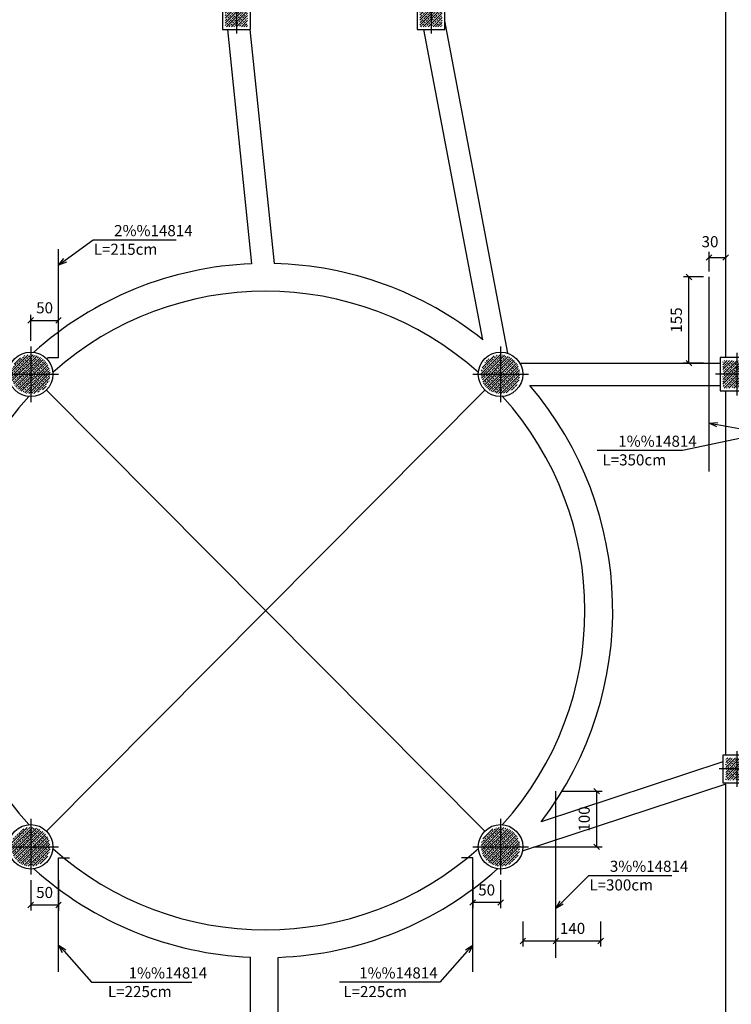
# Model space of a CAD drawing. Extents: x 756 to 929, y 141 to 329.
# Drawn here: x 810 to 823, y 233 to 251 of the extents above; entities that cross this region are included whole.
import ezdxf
from ezdxf import colors
from ezdxf.entities.mleader import LeaderData, LeaderLine
from ezdxf.math import Vec2, Vec3

# ---------------------------------------------------------------- set-up
doc = ezdxf.new("R2010")
doc.units = 0
doc.header["$MEASUREMENT"] = 0
doc.header["$PDMODE"] = 33
doc.header["$PDSIZE"] = 0.3
for name, color, linetype in [('1', 1, 'Continuous'), ('3', 3, 'Continuous'), ('4', 4, 'Continuous'), ('5', 5, 'Continuous'), ('DIM', 1, 'Continuous'), ('HATCH', 40, 'Continuous'), ('Text', 2, 'Continuous')]:
    doc.layers.add(name, color=color, linetype=linetype)
doc.styles.add('ROMANS', font='ROMANS.shx', dxfattribs={"width": 0.8})
doc.dimstyles.new('100', dxfattribs={"dimtxt": 0.2, "dimasz": 0.1, "dimexe": 0.1, "dimexo": 0.1, "dimgap": 0.1, "dimtad": 1, "dimlfac": 100, "dimzin": 12, "dimtxsty": 'ROMANS', "dimblk": 'DOT', "dimcen": 0.1, "dimclrd": 1, "dimclre": 1, "dimclrt": 2, "dimadec": 0, "dimazin": 0, "dimtfac": 1, "dimtmove": 0, "dimatfit": 3, "dimldrblk": 'DOT', "dimfxl": 0, "dimarcsym": 0})

# ---------------------------------------------------------------- blocks, each defined once
blk = doc.blocks.new('Col 80x50')
at = {"layer": 'HATCH'}
h = blk.add_hatch(dxfattribs=at)
h.set_pattern_fill('ANSI33', color=252, scale=0.25)
h.set_pattern_definition([(45, (0, -0.1500000000005457), (-0.04419417382415922, 0.04419417382415922), []), (45, (0.04419417374992918, -0.1500000000005457), (-0.04419417382415922, 0.04419417382415922), [0.03125, -0.015625])])
h.paths.add_polyline_path([(0.2000000000002728, -0.3500000000003638), (0.1999999999995907, 0.3500000000001364), (-0.2000000000000455, 0.3500000000001364), (-0.1999999999993634, -0.3500000000003638)])
at = {"layer": '1'}
for p, q in [((0, 0.4700000000000273), (0, -0.4700000000002547)), ((0.3200000000006185, -4.547473508864641e-13), (-0.319999999999709, -4.547473508864641e-13))]:
    blk.add_line(p, q, dxfattribs=at)
at = {"layer": '4'}
blk.add_lwpolyline([(0.2500000000004547, -0.4000000000000909), (0.2499999999997726, 0.4000000000000909), (-0.2500000000002274, 0.4000000000000909), (-0.2499999999995453, -0.4000000000000909)], close=True, dxfattribs=at)
blk = doc.blocks.new('Col 60x60')
at = {"layer": 'HATCH'}
h = blk.add_hatch(dxfattribs=at)
h.set_pattern_fill('ANSI33', color=252, scale=0.25)
h.set_pattern_definition([(44.99999999999999, (-1884.277245240632, -1851.878992708795), (-0.04419417382415922, 0.04419417382415922), []), (44.99999999999999, (-1884.233051066882, -1851.878992708795), (-0.04419417382415922, 0.04419417382415922), [0.03125, -0.015625])])
h.paths.add_polyline_path([(0.2499999999999545, -0.2499999999994998), (0.2499999999999545, 0.250000000000864), (-0.2500000000001819, 0.250000000000864), (-0.2500000000001819, -0.2500000000001818)])
at = {"layer": '1'}
for p, q in [((-6.821210263296962e-13, 0.384000000000924), (-6.821210263296962e-13, -0.3839999999995598)), ((0.3840000000000146, 0), (-0.3840000000002419, 0))]:
    blk.add_line(p, q, dxfattribs=at)
at = {"layer": '4'}
blk.add_lwpolyline([(0.2999999999999545, -0.2999999999994998), (0.2999999999999545, 0.300000000000864), (-0.3000000000001819, 0.300000000000864), (-0.3000000000001819, -0.2999999999994998)], close=True, dxfattribs=at)
blk = doc.blocks.new('Col D80')
at = {"layer": 'HATCH'}
h = blk.add_hatch(dxfattribs=at)
h.set_pattern_fill('ANSI33', color=252, scale=0.25)
h.set_pattern_definition([(45, (-1884.873819149866, -1850.05738414674), (-0.04419417382415922, 0.04419417382415922), []), (45, (-1884.829624976116, -1850.05738414674), (-0.04419417382415922, 0.04419417382415922), [0.03125, -0.015625])])
h.paths.add_polyline_path([(-0.3499999999999091, 0, 1), (0.3499999999999091, 0, 1)])
at = {"layer": '1'}
for p, q in [((0, 0.5), (0, -0.5)), ((-0.5, 0), (0.5, 0))]:
    blk.add_line(p, q, dxfattribs=at)
at = {"layer": '4'}
blk.add_circle((0, 0), 0.4, dxfattribs=at)
blk = doc.blocks.new('Col 50x50')
at = {"layer": 'HATCH'}
h = blk.add_hatch(dxfattribs=at)
h.set_pattern_fill('ANSI33', color=252, scale=0.25)
h.set_pattern_definition([(45, (0, 0), (-0.04419417382415922, 0.04419417382415922), []), (45, (0.04419417375, 0), (-0.04419417382415922, 0.04419417382415922), [0.03125, -0.015625])])
h.paths.add_polyline_path([(0.2000000000002728, -0.1999999999997044), (0.2000000000002728, 0.2000000000007276), (-0.1999999999993634, 0.2000000000007276), (-0.1999999999993634, -0.1999999999997044)])
at = {"layer": '1'}
for p, q in [((0, 0.3200000000007321), (0, -0.319999999999709)), ((0.3200000000006185, 0), (-0.319999999999709, 0))]:
    blk.add_line(p, q, dxfattribs=at)
at = {"layer": '4'}
blk.add_lwpolyline([(0.2500000000004547, -0.2499999999996589), (0.2500000000004547, 0.2500000000006821), (-0.2499999999995453, 0.2500000000006821), (-0.2499999999995453, -0.2499999999996589)], close=True, dxfattribs=at)
blk = doc.blocks.new('_Oblique')
at = {"color": 0, "linetype": 'ByBlock', "lineweight": -2}
blk.add_line((-0.5, -0.5), (0.5, 0.5), dxfattribs=at)
blk = doc.blocks.new('*D563')
at = {"layer": 'Defpoints', "color": 0, "linetype": 'Continuous', "transparency": 16777216}
for p in [(810.5669035530912, 235.2143598019532), (811.0669035530949, 235.2143598019532), (811.0669035530949, 234.6674937741395)]:
    blk.add_point(p, dxfattribs=at)
at = {"layer": 'DIM', "color": 1, "linetype": 'Continuous', "lineweight": -2, "transparency": 16777216}
for p, q in [((810.5669035530912, 235.1143598019532), (810.5669035530912, 234.5674937741395)), ((811.0669035530949, 235.1143598019532), (811.0669035530949, 234.5674937741395)), ((810.5669035530912, 234.6674937741395), (811.0669035530949, 234.6674937741395))]:
    blk.add_line(p, q, dxfattribs=at)
at = {"layer": 'DIM', "color": 1, "linetype": 'Continuous', "lineweight": -2, "transparency": 16777216, "xscale": 0.1, "yscale": 0.1, "zscale": 0.1, "rotation": 180}
blk.add_blockref('_Oblique', (810.5669035530912, 234.6674937741395), dxfattribs=at)
at = {"layer": 'DIM', "color": 1, "linetype": 'Continuous', "lineweight": -2, "transparency": 16777216, "xscale": 0.1, "yscale": 0.1, "zscale": 0.1}
blk.add_blockref('_Oblique', (811.0669035530949, 234.6674937741395), dxfattribs=at)
at = {"layer": 'DIM', "color": 2, "linetype": 'Continuous', "transparency": 16777216, "insert": (810.816903553093, 234.8674937741395), "char_height": 0.2, "attachment_point": 5, "style": 'ROMANS'}
blk.add_mtext('50', dxfattribs=at)
blk = doc.blocks.new('_Dot')
at = {"color": 0, "linetype": 'ByBlock', "lineweight": -2}
blk.add_line((-0.5, 0), (-1, 0), dxfattribs=at)
at = {"color": 0, "linetype": 'ByBlock', "const_width": 0.5}
blk.add_lwpolyline([(-0.25, 0, 1), (0.25, 0, 1)], format="xyb", close=True, dxfattribs=at)
blk = doc.blocks.new('*D564')
at = {"layer": 'Defpoints', "color": 0, "linetype": 'Continuous', "transparency": 16777216}
for p in [(818.5169035530945, 235.2143598019532), (819.0169035530912, 235.2143598019532), (818.5169035530945, 234.7117752698687)]:
    blk.add_point(p, dxfattribs=at)
at = {"layer": 'DIM', "color": 1, "linetype": 'Continuous', "lineweight": -2, "transparency": 16777216}
for p, q in [((818.5169035530945, 235.1143598019532), (818.5169035530945, 234.6117752698687)), ((819.0169035530912, 235.1143598019532), (819.0169035530912, 234.6117752698687)), ((819.0169035530912, 234.7117752698687), (818.5169035530945, 234.7117752698687))]:
    blk.add_line(p, q, dxfattribs=at)
at = {"layer": 'DIM', "color": 1, "linetype": 'Continuous', "lineweight": -2, "transparency": 16777216, "xscale": 0.1, "yscale": 0.1, "zscale": 0.1, "rotation": 180}
blk.add_blockref('_Oblique', (818.5169035530945, 234.7117752698687), dxfattribs=at)
at = {"layer": 'DIM', "color": 1, "linetype": 'Continuous', "lineweight": -2, "transparency": 16777216, "xscale": 0.1, "yscale": 0.1, "zscale": 0.1}
blk.add_blockref('_Oblique', (819.0169035530912, 234.7117752698687), dxfattribs=at)
at = {"layer": 'DIM', "color": 2, "linetype": 'Continuous', "transparency": 16777216, "insert": (818.7669035530928, 234.9117752698687), "char_height": 0.2, "attachment_point": 5, "style": 'ROMANS'}
blk.add_mtext('50', dxfattribs=at)
blk = doc.blocks.new('*D523')
at = {"layer": 'Defpoints', "color": 0, "linetype": 'Continuous', "transparency": 16777216}
for p in [(819.4169035530947, 234.4693598019537), (820.8169035530947, 234.4693598019538), (820.8169035530947, 234.0206009464831)]:
    blk.add_point(p, dxfattribs=at)
at = {"layer": 'DIM', "color": 1, "linetype": 'Continuous', "lineweight": -2, "transparency": 16777216}
for p, q in [((819.4169035530947, 234.3693598019537), (819.4169035530947, 233.9206009464831)), ((820.8169035530947, 234.3693598019538), (820.8169035530947, 233.9206009464831)), ((819.4169035530947, 234.0206009464831), (820.8169035530947, 234.0206009464831))]:
    blk.add_line(p, q, dxfattribs=at)
at = {"layer": 'DIM', "color": 1, "linetype": 'Continuous', "lineweight": -2, "transparency": 16777216, "xscale": 0.1, "yscale": 0.1, "zscale": 0.1, "rotation": 180}
blk.add_blockref('_Oblique', (819.4169035530947, 234.0206009464831), dxfattribs=at)
at = {"layer": 'DIM', "color": 1, "linetype": 'Continuous', "lineweight": -2, "transparency": 16777216, "xscale": 0.1, "yscale": 0.1, "zscale": 0.1}
blk.add_blockref('_Oblique', (820.8169035530947, 234.0206009464831), dxfattribs=at)
at = {"layer": 'DIM', "color": 2, "linetype": 'Continuous', "transparency": 16777216, "insert": (820.3111892673805, 234.220600946483), "char_height": 0.2, "attachment_point": 5, "style": 'ROMANS'}
blk.add_mtext('140', dxfattribs=at)
blk = doc.blocks.new('*D565')
at = {"layer": 'Defpoints', "color": 0, "linetype": 'Continuous', "transparency": 16777216}
for p in [(820.0105954922022, 236.7143598019538), (820.7473611162844, 236.7143598019538), (819.5169035530912, 235.7143598019532)]:
    blk.add_point(p, dxfattribs=at)
at = {"layer": 'DIM', "color": 1, "linetype": 'Continuous', "lineweight": -2, "transparency": 16777216}
for p, q in [((820.1105954922023, 236.7143598019538), (820.8473611162844, 236.7143598019538)), ((820.7473611162844, 235.7143598019532), (820.7473611162844, 236.7143598019538)), ((819.6169035530912, 235.7143598019532), (820.8473611162844, 235.7143598019532))]:
    blk.add_line(p, q, dxfattribs=at)
at = {"layer": 'DIM', "color": 1, "linetype": 'Continuous', "lineweight": -2, "transparency": 16777216, "xscale": 0.1, "yscale": 0.1, "zscale": 0.1}
for p, rotation in [((820.7473611162844, 236.7143598019538), 90), ((820.7473611162844, 235.7143598019532), 270)]:
    blk.add_blockref('_Oblique', p, dxfattribs=dict(at, rotation=rotation))
at = {"layer": 'DIM', "color": 2, "linetype": 'Continuous', "transparency": 16777216, "insert": (820.5473611162844, 236.2143598019536), "char_height": 0.2, "attachment_point": 5, "rotation": 90, "style": 'ROMANS'}
blk.add_mtext('100', dxfattribs=at)
blk = doc.blocks.new('*D567')
at = {"layer": 'Defpoints', "color": 0, "linetype": 'Continuous', "transparency": 16777216}
for p in [(811.0669035530948, 245.1834374252007), (810.5669035530927, 244.7143598019534), (811.0669035530948, 244.7143598019534)]:
    blk.add_point(p, dxfattribs=at)
at = {"layer": 'DIM', "color": 1, "linetype": 'Continuous', "lineweight": -2, "transparency": 16777216}
for p, q in [((810.5669035530927, 244.8143598019534), (810.5669035530927, 245.2834374252007)), ((810.5669035530927, 245.1834374252007), (811.0669035530948, 245.1834374252007)), ((811.0669035530948, 244.8143598019534), (811.0669035530948, 245.2834374252007))]:
    blk.add_line(p, q, dxfattribs=at)
at = {"layer": 'DIM', "color": 1, "linetype": 'Continuous', "lineweight": -2, "transparency": 16777216, "xscale": 0.1, "yscale": 0.1, "zscale": 0.1, "rotation": 180}
blk.add_blockref('_Oblique', (810.5669035530927, 245.1834374252007), dxfattribs=at)
at = {"layer": 'DIM', "color": 1, "linetype": 'Continuous', "lineweight": -2, "transparency": 16777216, "xscale": 0.1, "yscale": 0.1, "zscale": 0.1}
blk.add_blockref('_Oblique', (811.0669035530948, 245.1834374252007), dxfattribs=at)
at = {"layer": 'DIM', "color": 2, "linetype": 'Continuous', "transparency": 16777216, "insert": (810.8169035530938, 245.3834374252007), "char_height": 0.2, "attachment_point": 5, "style": 'ROMANS'}
blk.add_mtext('50', dxfattribs=at)
blk = doc.blocks.new('*D569')
at = {"layer": 'Defpoints', "color": 0, "linetype": 'Continuous', "transparency": 16777216}
for p in [(823.0669035530946, 246.3135418721308), (822.7669035530947, 245.9643598019538), (823.0669035530946, 245.9643598019538)]:
    blk.add_point(p, dxfattribs=at)
at = {"layer": 'DIM', "color": 1, "linetype": 'Continuous', "lineweight": -2, "transparency": 16777216}
for p, q in [((822.7669035530947, 246.0643598019538), (822.7669035530947, 246.4135418721308)), ((823.0669035530946, 246.0643598019538), (823.0669035530946, 246.4135418721308)), ((822.7669035530947, 246.3135418721308), (823.0669035530946, 246.3135418721308))]:
    blk.add_line(p, q, dxfattribs=at)
at = {"layer": 'DIM', "color": 1, "linetype": 'Continuous', "lineweight": -2, "transparency": 16777216, "xscale": 0.1, "yscale": 0.1, "zscale": 0.1, "rotation": 180}
blk.add_blockref('_Oblique', (822.7669035530947, 246.3135418721308), dxfattribs=at)
at = {"layer": 'DIM', "color": 1, "linetype": 'Continuous', "lineweight": -2, "transparency": 16777216, "xscale": 0.1, "yscale": 0.1, "zscale": 0.1}
blk.add_blockref('_Oblique', (823.0669035530946, 246.3135418721308), dxfattribs=at)
at = {"layer": 'DIM', "color": 2, "linetype": 'Continuous', "transparency": 16777216, "insert": (822.7838241339954, 246.5723050683782), "char_height": 0.2, "attachment_point": 5, "style": 'ROMANS'}
blk.add_mtext('30', dxfattribs=at)
blk = doc.blocks.new('*D570')
at = {"layer": 'Defpoints', "color": 0, "linetype": 'Continuous', "transparency": 16777216}
for p in [(822.4041963716294, 245.9643598019538), (822.7669035530947, 245.9643598019538), (822.7669035530947, 244.4143598019533)]:
    blk.add_point(p, dxfattribs=at)
at = {"layer": 'DIM', "color": 1, "linetype": 'Continuous', "lineweight": -2, "transparency": 16777216}
for p, q in [((822.6669035530947, 245.9643598019538), (822.3041963716294, 245.9643598019538)), ((822.4041963716294, 244.4143598019533), (822.4041963716294, 245.9643598019538)), ((822.6669035530947, 244.4143598019533), (822.3041963716294, 244.4143598019533))]:
    blk.add_line(p, q, dxfattribs=at)
at = {"layer": 'DIM', "color": 1, "linetype": 'Continuous', "lineweight": -2, "transparency": 16777216, "xscale": 0.1, "yscale": 0.1, "zscale": 0.1}
for p, rotation in [((822.4041963716294, 245.9643598019538), 90), ((822.4041963716294, 244.4143598019533), 270)]:
    blk.add_blockref('_Oblique', p, dxfattribs=dict(at, rotation=rotation))
at = {"layer": 'DIM', "color": 2, "linetype": 'Continuous', "transparency": 16777216, "insert": (822.2041963716293, 245.1893598019536), "char_height": 0.2, "attachment_point": 5, "rotation": 90, "style": 'ROMANS'}
blk.add_mtext('155', dxfattribs=at)
blk = doc.blocks.new('_Open30')
at = {"color": 0, "linetype": 'ByBlock', "lineweight": -2}
for p, q in [((-1, 0.26794919), (0, 0)), ((0, 0), (-1, -0.26794919)), ((0, 0), (-1, 0))]:
    blk.add_line(p, q, dxfattribs=at)

msp = doc.modelspace()

# ---------------------------------------------------------------- linework, layer by layer
at = {"layer": '1', "linetype": 'Continuous'}
for p, q in [((810.8489106943246, 243.9306839794125), (818.7348964118593, 235.998035624494)), ((810.848910694323, 235.9980356244941), (818.734896411861, 243.9306839794125))]:
    msp.add_line(p, q, dxfattribs=at)
at = {"layer": '3'}
for p, q in [((823.0669035530946, 244.5143598019535), (823.0669035530946, 252.8143598019536)), ((819.1489482073783, 244.5919365614006), (818.0169035530945, 250.5691323360269)), ((818.6956092456126, 244.8360212113758), (817.6391057246713, 250.4143598019537)), ((819.3633137146068, 244.4143598019531), (822.9669035530928, 244.4143598019533)), ((819.5426406560978, 244.0143598019529), (822.9669035530928, 244.0143598019532)), ((823.066903553093, 237.3643598019538), (823.0669035530949, 243.914359801953)), ((823.0169035530928, 237.2425786642762), (819.7452694785187, 236.1648639102995)), ((823.0669035530926, 236.8379056455122), (819.408496831586, 235.6327834313693)), ((823.0669035530909, 229.2643598019543), (823.0669035530926, 236.8379056455122))]:
    msp.add_line(p, q, dxfattribs=at)
at = {"layer": '3', "linetype": 'Continuous'}
for p, q in [((814.1070218950869, 250.4143598019537), (814.5406276445503, 246.2020567679545)), ((814.5091355540778, 250.4143598019537), (814.9424073110515, 246.2053013687935)), ((814.5169035530871, 229.2143598019532), (814.5169035530873, 233.727663719742)), ((815.0169035530871, 229.2143598019542), (815.0169035530873, 233.7256597753552))]:
    msp.add_line(p, q, dxfattribs=at)
for radius, start, end in [(6.2427560437577, 92.30682398863514, 131.9056849142236), (6.2427560437577, 51.29449227410284, 88.61854834226062), (5.7427560437577, 48.21903395626666, 131.7809660437137), (6.2427560437577, 322.5098696328393, 40.4475683225161), (5.7427560437577, 137.8810067390173, 222.1189932609826), (5.7427560437577, 317.8810067390173, 42.11899326098267), (5.7427560437577, 228.2190339562667, 311.7809660437138), (6.2427560437577, 228.0943150857718, 267.4752433761584), (6.2427560437577, 272.0654888599723, 311.9056849142243)]:
    msp.add_arc((814.791903553092, 239.9643598019533), radius, start, end, dxfattribs=at)
at = {"layer": '5'}
for p, q in [((822.7669035530947, 242.4643598019538), (822.7669035530947, 245.9643598019538)), ((820.0105954922021, 233.7143598019538), (820.0105954922022, 236.7143598019538))]:
    msp.add_line(p, q, dxfattribs=at)
for points in [[(810.8669035530949, 244.5143598019538), (811.0669035530948, 244.5143598019538), (811.0669035530948, 246.4643598019538)], [(811.0669035530948, 233.4643598019537), (811.0669035530949, 235.5143598019538), (811.266903553095, 235.5143598019538)], [(818.5169035530946, 233.4643598019537), (818.5169035530945, 235.5143598019538), (818.3169035530944, 235.5143598019538)]]:
    msp.add_lwpolyline(points, dxfattribs=at)
at = {"layer": 'DIM', "linetype": 'Continuous'}
msp.add_line((820.0605954922021, 234.0706009464831), (819.9605954922022, 233.970600946483), dxfattribs=at)

# ---------------------------------------------------------------- block references
msp.add_blockref('Col 60x60', (823.266903553093, 244.2143598019525))
at = {"layer": '3', "linetype": 'Continuous'}
msp.add_blockref('Col 50x50', (823.2669035530923, 237.1143598019531), dxfattribs=at)
at = {"layer": 'HATCH', "color": 252}
for name, p in [('Col 80x50', (814.2669035530942, 250.8143598019538)), ('Col 80x50', (817.7669035530942, 250.8143598019538)), ('Col D80', (810.5669035530927, 244.2143598019534)), ('Col D80', (819.0169035530928, 244.2143598019534)), ('Col D80', (810.5669035530912, 235.7143598019532)), ('Col D80', (819.0169035530912, 235.7143598019532))]:
    msp.add_blockref(name, p, dxfattribs=at)

# ---------------------------------------------------------------- texts
at = {"layer": 'Text', "color": 2, "style": 'ROMANS'}
for s, p in [('2%%14814', (812.0675679360178, 246.6977261308059)), ('3%%14814', (820.982332668464, 235.2638156586563)), ('1%%14814', (812.3285949699513, 233.3453400129711))]:
    msp.add_text(s, height=0.2, rotation=359.9999999999931, dxfattribs=at).set_placement(p)
for s, p in [('L=215cm', (811.6999217473721, 246.362341574014)), ('1%%14814', (821.1342865783516, 242.9097048504049)), ('L=350cm', (820.8499360457735, 242.574320293613)), ('L=300cm', (820.6146864798183, 234.9284311018644)), ('1%%14814', (816.4742597552857, 233.345340012971)), ('L=225cm', (811.9558026453866, 233.0099554561791)), ('L=225cm', (816.1899092227076, 233.0099554561791))]:
    msp.add_text(s, height=0.2, dxfattribs=at).set_placement(p)

# ---------------------------------------------------------------- dimensions: what is measured, and where the dimension line sits
at = {"layer": 'DIM', "linetype": 'Continuous'}
for base, p1, p2, picture, middle in [((823.0669035530946, 246.3135418721308), (822.7669035530947, 245.9643598019538), (823.0669035530946, 245.9643598019538), '*D569', (822.7838241339954, 246.5723050683782)), ((820.8169035530947, 234.0206009464831), (819.4169035530947, 234.4693598019537), (820.8169035530947, 234.4693598019538), '*D523', (820.3111892673805, 234.220600946483))]:
    dim = msp.add_linear_dim(base=base, p1=p1, p2=p2, dimstyle='100', override={"dimblk1": 'Oblique', "dimblk2": 'Oblique', "dimsah": 1, "dimtmove": 2}, dxfattribs=at)
    dim.commit()
    dim.dimension.update_dxf_attribs({"geometry": picture, "text_midpoint": middle, "dimtype": 160})
for base, p1, p2, picture, middle in [((822.4041963716294, 245.9643598019538), (822.7669035530947, 244.4143598019533), (822.7669035530947, 245.9643598019538), '*D570', (822.2041963716293, 245.1893598019536)), ((820.7473611162844, 236.7143598019538), (819.5169035530912, 235.7143598019532), (820.0105954922022, 236.7143598019538), '*D565', (820.5473611162844, 236.2143598019536))]:
    dim = msp.add_linear_dim(base=base, p1=p1, p2=p2, angle=90, dimstyle='100', override={"dimblk1": 'Oblique', "dimblk2": 'Oblique', "dimsah": 1}, dxfattribs=at)
    dim.commit()
    dim.dimension.update_dxf_attribs({"geometry": picture, "text_midpoint": middle})
for base, p1, p2, picture, middle in [((811.0669035530948, 245.1834374252007), (810.5669035530927, 244.7143598019534), (811.0669035530948, 244.7143598019534), '*D567', (810.8169035530938, 245.3834374252007)), ((811.0669035530949, 234.6674937741395), (810.5669035530912, 235.2143598019532), (811.0669035530949, 235.2143598019532), '*D563', (810.816903553093, 234.8674937741395)), ((818.5169035530945, 234.7117752698687), (819.0169035530912, 235.2143598019532), (818.5169035530945, 235.2143598019532), '*D564', (818.7669035530928, 234.9117752698687))]:
    dim = msp.add_linear_dim(base=base, p1=p1, p2=p2, dimstyle='100', override={"dimblk1": 'Oblique', "dimblk2": 'Oblique', "dimsah": 1}, dxfattribs=at)
    dim.commit()
    dim.dimension.update_dxf_attribs({"geometry": picture, "text_midpoint": middle})

# ---------------------------------------------------------------- leaders
at = {"layer": '1'}
ml = msp.add_multileader_mtext('Standard', dxfattribs=at)
ml.set_content('', color=2, style='ROMANS')
ml.set_leader_properties(color=1, linetype='Continuous')
ml.set_arrow_properties(name='OPEN30')
ml.build(insert=Vec2(0, 0))
ml.multileader.update_dxf_attribs({"text_left_attachment_type": 5, "text_right_attachment_type": 5, "dogleg_length": 1.834383724069903, "arrow_head_size": 0.15})
ctx = ml.context
ctx.base_point, ctx.char_height, ctx.arrow_head_size, ctx.landing_gap_size, ctx.plane_origin = Vec3(813.1842296150882, 246.63003385241), 0.2, 0.15, 0, Vec3(811.5243863888127, 248.0597667429261)
ctx.left_attachment, ctx.right_attachment = 5, 5
notes = []
notes.append((ctx, [(1, (1, 1, 0), (811.6894236842035, 246.63003385241), (1, 0), 1.494805930884718, [(3, [(811.0669035530948, 246.1747024422677)], 0, [])])]))
ctx.mtext.insert, ctx.mtext.flow_direction = Vec3(813.1842296150882, 246.8300338524099), 5
ml = msp.add_multileader_mtext('Standard', dxfattribs=at)
ml.set_content('', color=2, style='ROMANS')
ml.set_leader_properties(color=1, linetype='Continuous')
ml.set_arrow_properties(name='OPEN30')
ml.build(insert=Vec2(0, 0))
ml.multileader.update_dxf_attribs({"text_left_attachment_type": 5, "text_right_attachment_type": 5, "dogleg_length": 1.834383724069903, "arrow_head_size": 0.15})
ctx = ml.context
ctx.base_point, ctx.char_height, ctx.arrow_head_size, ctx.landing_gap_size, ctx.plane_origin = Vec3(820.7516198206603, 242.842012572009), 0.2, 0.15, 0, Vec3(822.4906643133756, 244.5003104763894)
ctx.left_attachment, ctx.right_attachment, ctx.text_align_type = 5, 5, 2
notes.append((ctx, [(1, (1, 1, 0), (822.2920832558106, 242.842012572009), (-1, 0), 1.540463435150309, [(0, [(822.7669035530947, 243.3352131840912), (823.7669035530946, 243.1523284250966)], 0, [])])]))
ctx.mtext.insert, ctx.mtext.alignment, ctx.mtext.flow_direction = Vec3(820.7516198206603, 243.042012572009), 3, 5
ml = msp.add_multileader_mtext('Standard', dxfattribs=at)
ml.set_content('', color=2, style='ROMANS')
ml.set_leader_properties(color=1, linetype='Continuous')
ml.set_arrow_properties(name='OPEN30')
ml.build(insert=Vec2(0, 0))
ml.multileader.update_dxf_attribs({"text_left_attachment_type": 5, "text_right_attachment_type": 5, "dogleg_length": 1.834383724069903, "arrow_head_size": 0.15})
ctx = ml.context
ctx.base_point, ctx.char_height, ctx.arrow_head_size, ctx.landing_gap_size, ctx.plane_origin = Vec3(822.0989943475344, 235.1961233802604), 0.2, 0.15, 0, Vec3(820.4391511212589, 236.6258562707765)
ctx.left_attachment, ctx.right_attachment = 5, 5
notes.append((ctx, [(1, (1, 1, 0), (820.6041884166497, 235.1961233802604), (1, 0), 1.494805930884718, [(3, [(820.0105954922021, 234.6045208307708)], 0, [])])]))
ctx.mtext.insert, ctx.mtext.flow_direction = Vec3(822.0989943475344, 235.3961233802603), 5
ml = msp.add_multileader_mtext('Standard', dxfattribs=at)
ml.set_content('', color=2, style='ROMANS')
ml.set_leader_properties(color=1, linetype='Continuous')
ml.set_arrow_properties(name='OPEN30')
ml.build(insert=Vec2(0, 0))
ml.multileader.update_dxf_attribs({"text_left_attachment_type": 5, "text_right_attachment_type": 5, "dogleg_length": 1.834383724069903, "arrow_head_size": 0.15})
ctx = ml.context
ctx.base_point, ctx.char_height, ctx.arrow_head_size, ctx.landing_gap_size, ctx.plane_origin = Vec3(813.4639823498604, 233.2776477345751), 0.2, 0.15, 0, Vec3(811.7531696158796, 234.9359456389555)
ctx.left_attachment, ctx.right_attachment = 5, 5
notes.append((ctx, [(1, (1, 1, 0), (811.6588458598864, 233.2776477345751), (1, 0), 1.805136489974097, [(3, [(811.0669035530948, 233.9478152874451)], 0, [])])]))
ctx.mtext.insert, ctx.mtext.flow_direction = Vec3(813.4639823498604, 233.4776477345751), 5
ml = msp.add_multileader_mtext('Standard', dxfattribs=at)
ml.set_content('', color=2, style='ROMANS')
ml.set_leader_properties(color=1, linetype='Continuous')
ml.set_arrow_properties(name='OPEN30')
ml.build(insert=Vec2(0, 0))
ml.multileader.update_dxf_attribs({"text_left_attachment_type": 5, "text_right_attachment_type": 5, "dogleg_length": 1.834383724069903, "arrow_head_size": 0.15})
ctx = ml.context
ctx.base_point, ctx.char_height, ctx.arrow_head_size, ctx.landing_gap_size, ctx.plane_origin = Vec3(816.119824756329, 233.2776477345751), 0.2, 0.15, 0, Vec3(817.8306374903098, 234.9359456389555)
ctx.left_attachment, ctx.right_attachment, ctx.text_align_type = 5, 5, 2
notes.append((ctx, [(1, (1, 1, 0), (817.924961246303, 233.2776477345751), (-1, 0), 1.805136489974097, [(3, [(818.5169035530946, 233.9478152874451)], 0, [])])]))
ctx.mtext.insert, ctx.mtext.alignment, ctx.mtext.flow_direction = Vec3(816.119824756329, 233.4776477345751), 3, 5
for ctx, leaders in notes:
    for number, flags, end, landing, length, lines in leaders:
        leader = LeaderData()
        leader.index, (leader.has_last_leader_line, leader.has_dogleg_vector, leader.attachment_direction) = number, flags
        leader.last_leader_point, leader.dogleg_vector, leader.dogleg_length = Vec3(end), Vec3(landing), length
        for number, points, colour, breaks in lines:
            line = LeaderLine()
            line.index, line.vertices, line.color, line.breaks = number, Vec3.list(points), colors.encode_raw_color(colour), breaks
            leader.lines.append(line)
        ctx.leaders.append(leader)

doc.saveas('drawing.dxf')
